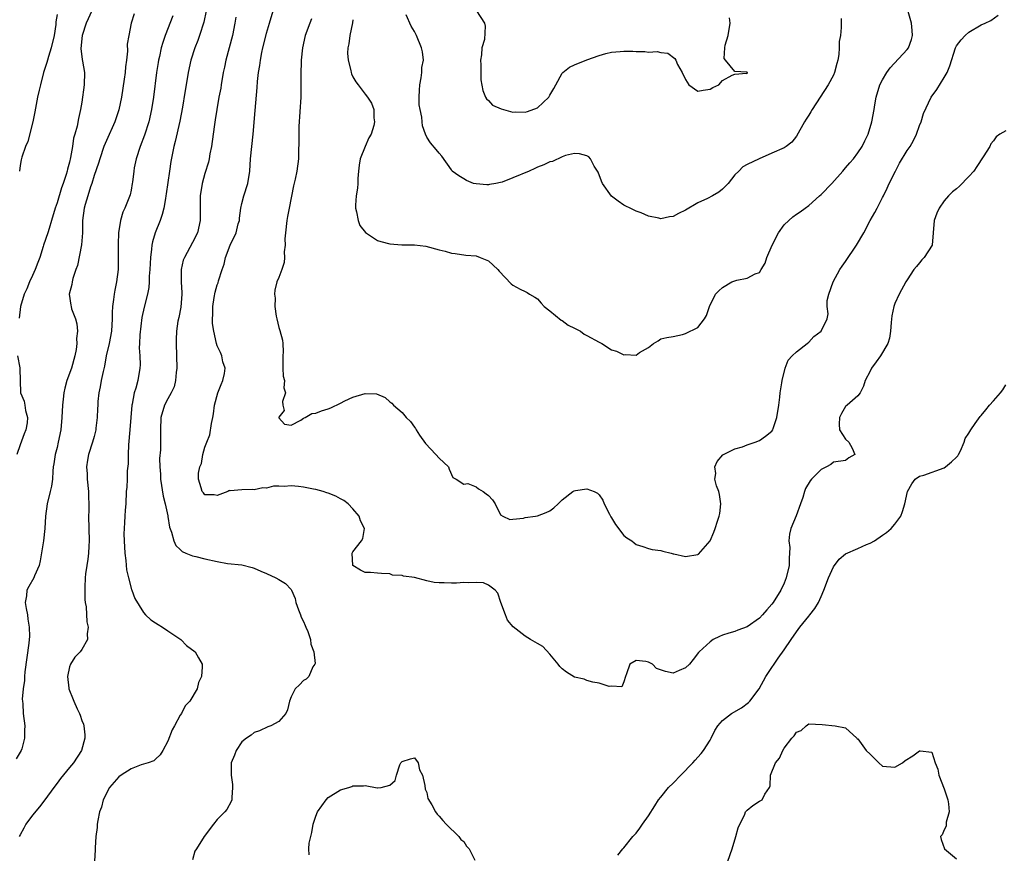
# Model space of a CAD drawing. Units: inches. Extents: x 2586000 to 2589000, y 1521000 to 1524000.
# Drawn here: x 2586171 to 2586331, y 1522138 to 1522274 of the extents above; entities that cross this region are included whole.
import ezdxf

# ---------------------------------------------------------------- set-up
doc = ezdxf.new("R2010")
doc.units = ezdxf.units.IN
doc.header["$MEASUREMENT"] = 0
doc.layers.add('LD25861521_2ft', color=63, linetype='Continuous')

msp = doc.modelspace()

# ---------------------------------------------------------------- linework, layer by layer
at = {"layer": 'LD25861521_2ft'}
for points, elevation in [([(2586189.49, 1522274.51), (2586189.05, 1522273), (2586188.62, 1522271), (2586188.4, 1522269.6), (2586188.43, 1522268.43), (2586188.26, 1522267), (2586188.1, 1522265.9), (2586188.05, 1522265), (2586187.91, 1522263.91), (2586187.46, 1522261), (2586187.04, 1522258.96), (2586186.39, 1522257), (2586185, 1522253.97), (2586184.6, 1522253), (2586183.93, 1522251), (2586183.72, 1522250.28), (2586183, 1522248.27), (2586182.62, 1522247), (2586182.44, 1522246.44), (2586182, 1522245), (2586181.57, 1522243.57), (2586181.42, 1522243), (2586181.15, 1522241), (2586181.12, 1522239), (2586180.98, 1522237.02), (2586180.32, 1522233.68), (2586180.06, 1522233), (2586179.57, 1522231.57), (2586179.44, 1522231), (2586179.39, 1522230.61), (2586178.98, 1522229), (2586179.25, 1522227.25), (2586179.27, 1522227), (2586179.36, 1522226.64), (2586179.97, 1522225), (2586180.19, 1522224.19), (2586180.29, 1522223), (2586180.17, 1522221.83), (2586180.19, 1522221), (2586180.07, 1522220.07), (2586179.88, 1522219), (2586179.34, 1522217), (2586178.6, 1522215), (2586178.23, 1522213.77), (2586178.09, 1522213), (2586178, 1522212), (2586177.88, 1522211), (2586177.78, 1522209), (2586177.6, 1522207), (2586177.2, 1522205), (2586177, 1522204.16), (2586176.69, 1522203), (2586176.49, 1522201.51), (2586176.39, 1522201), (2586176.3, 1522200.3), (2586176.28, 1522199), (2586176.11, 1522197.89), (2586175.9, 1522197), (2586175.37, 1522195), (2586175.11, 1522193), (2586174.99, 1522191), (2586174.77, 1522189), (2586174.27, 1522185.73), (2586174.08, 1522185), (2586173.33, 1522183.33), (2586173.22, 1522183), (2586172.4, 1522181.6), (2586172.1, 1522181), (2586172.05, 1522180.05), (2586171.84, 1522179), (2586171.96, 1522178.04), (2586172.18, 1522177), (2586172.27, 1522176.27), (2586172.48, 1522175), (2586172.5, 1522173.5), (2586172.47, 1522173), (2586172.4, 1522172.4), (2586171.75, 1522167.75), (2586171.69, 1522167), (2586171.69, 1522166.31), (2586171.49, 1522165), (2586171.33, 1522163.33), (2586171.37, 1522163), (2586171.45, 1522162.55), (2586171.51, 1522161), (2586171.79, 1522159), (2586171.71, 1522158.29), (2586171.73, 1522157), (2586171.27, 1522155.27), (2586171.17, 1522155), (2586171, 1522154.69), (2586170.35, 1522153.65)], 8196), ([(2586182.65, 1522275), (2586181.72, 1522273), (2586181.06, 1522271), (2586180.88, 1522268.88), (2586181.09, 1522267.09), (2586181.15, 1522266.85), (2586181.45, 1522265), (2586181.4, 1522263), (2586181, 1522260.2), (2586180.81, 1522259), (2586180.48, 1522257.52), (2586180.26, 1522256.26), (2586179.9, 1522255), (2586179.69, 1522254.31), (2586179.5, 1522253), (2586179.19, 1522251.19), (2586179, 1522250.42), (2586178.68, 1522249.32), (2586178.61, 1522249), (2586178.46, 1522248.46), (2586177.98, 1522247), (2586177.72, 1522246.28), (2586177, 1522243.86), (2586176.7, 1522243), (2586176.11, 1522241), (2586175.69, 1522239.69), (2586175.49, 1522239), (2586174.81, 1522237), (2586174.75, 1522236.75), (2586174.18, 1522235), (2586173.86, 1522234.14), (2586173.46, 1522233), (2586173, 1522232.06), (2586172.54, 1522231), (2586172.09, 1522229.91), (2586171.65, 1522229), (2586171.04, 1522227), (2586170.87, 1522225.13)], 8194), ([(2586177, 1522274.4), (2586176.79, 1522273.21), (2586176.78, 1522272.78), (2586176.51, 1522271), (2586176.05, 1522269), (2586175.58, 1522267.58), (2586175.43, 1522267), (2586175.36, 1522266.64), (2586174.82, 1522265), (2586174.29, 1522263), (2586174.1, 1522262.1), (2586173.83, 1522261), (2586173.4, 1522258.6), (2586173.07, 1522257), (2586172.23, 1522253.77), (2586171.85, 1522253), (2586171.27, 1522251.27), (2586171.16, 1522250.84), (2586171, 1522249.88), (2586170.89, 1522249)], 8192), ([(2586201.19, 1522275), (2586200.83, 1522273.17), (2586200.14, 1522271), (2586199.84, 1522270.16), (2586199.36, 1522269), (2586198.71, 1522267), (2586198.27, 1522265), (2586197.94, 1522263), (2586197.76, 1522261.76), (2586197.35, 1522259.35), (2586196.93, 1522257.07), (2586196.18, 1522253.82), (2586195.94, 1522253), (2586195.47, 1522250.53), (2586195.27, 1522249), (2586194.68, 1522245.32), (2586194.65, 1522245), (2586194.57, 1522244.57), (2586194.33, 1522243), (2586194.07, 1522241.93), (2586193.73, 1522241), (2586192.92, 1522239), (2586192.5, 1522237.5), (2586192.4, 1522237), (2586192.33, 1522236.33), (2586192.16, 1522235), (2586192.06, 1522233), (2586191.97, 1522231.97), (2586191.95, 1522231), (2586191.87, 1522230.13), (2586191.65, 1522229), (2586191.11, 1522226.89), (2586190.76, 1522225.24), (2586190.43, 1522222.43), (2586190.38, 1522221), (2586190.34, 1522220.34), (2586190.42, 1522219), (2586190.46, 1522217.54), (2586190.42, 1522217), (2586190.08, 1522215), (2586189.79, 1522213.79), (2586189.52, 1522213), (2586189.19, 1522211.19), (2586189.13, 1522211), (2586188.81, 1522207), (2586188.59, 1522204.59), (2586188.52, 1522203), (2586188.53, 1522201.47), (2586188.38, 1522200.38), (2586188.35, 1522199), (2586188.3, 1522197.7), (2586188.23, 1522197), (2586188.14, 1522195), (2586188.03, 1522193.97), (2586187.99, 1522193), (2586187.96, 1522191.96), (2586187.87, 1522191), (2586187.84, 1522190.16), (2586187.88, 1522189), (2586188, 1522187), (2586188.17, 1522185.83), (2586188.28, 1522184.28), (2586188.59, 1522183), (2586189.1, 1522181.1), (2586189.15, 1522181), (2586189.64, 1522179.64), (2586191, 1522177.35), (2586191.35, 1522177), (2586192.19, 1522176.18), (2586193, 1522175.7), (2586193.4, 1522175.4), (2586194.1, 1522175), (2586195, 1522174.41), (2586197.09, 1522173), (2586198.01, 1522172.01), (2586199.4, 1522171), (2586199.96, 1522170.04), (2586200.53, 1522169), (2586200.54, 1522168.54), (2586200.44, 1522167), (2586199.98, 1522166.02), (2586199.76, 1522165), (2586198.57, 1522163), (2586197.78, 1522162.22), (2586197.21, 1522161), (2586197, 1522160.69), (2586196.08, 1522159), (2586195.68, 1522158.32), (2586195, 1522156.52), (2586194.19, 1522155), (2586193.75, 1522154.25), (2586193, 1522153.56), (2586192.7, 1522153.3), (2586191.81, 1522153), (2586191, 1522152.74), (2586190.65, 1522152.65), (2586189, 1522152.03), (2586187.38, 1522151), (2586187, 1522150.71), (2586185.49, 1522149), (2586184.49, 1522147), (2586184.21, 1522145.79), (2586183.9, 1522145), (2586183.61, 1522143.61), (2586183.53, 1522143), (2586183.51, 1522142.49), (2586183.3, 1522141), (2586183.17, 1522139.17), (2586183.16, 1522138.84), (2586183.08, 1522137)], 8200), ([(2586331, 1522255.53), (2586330.04, 1522255), (2586329.45, 1522254.55), (2586329, 1522253.9), (2586328.59, 1522253.41), (2586328.38, 1522253), (2586327.3, 1522251.3), (2586326.27, 1522249.73), (2586325.81, 1522249), (2586325, 1522248.11), (2586323.46, 1522246.54), (2586323, 1522246.14), (2586322.36, 1522245.64), (2586321.69, 1522245), (2586321, 1522244.18), (2586320.2, 1522243), (2586319.82, 1522242.18), (2586319.34, 1522241), (2586319.04, 1522237), (2586317.77, 1522235), (2586317.39, 1522234.61), (2586317, 1522234.11), (2586316.49, 1522233.51), (2586316.04, 1522233), (2586315, 1522231.36), (2586314.78, 1522231), (2586313.7, 1522229), (2586313, 1522227.52), (2586312.81, 1522227), (2586312.47, 1522225.53), (2586312.4, 1522224.4), (2586312.28, 1522223), (2586312.09, 1522221.91), (2586311.83, 1522221), (2586310.64, 1522219), (2586309.96, 1522218.04), (2586309.2, 1522217), (2586309, 1522216.53), (2586308.15, 1522215), (2586307.91, 1522214.09), (2586307.35, 1522213), (2586307, 1522212.52), (2586305.23, 1522211), (2586305, 1522210.77), (2586304.35, 1522209.65), (2586304.01, 1522209), (2586303.95, 1522207.95), (2586304.01, 1522207), (2586305, 1522205.52), (2586305.54, 1522205), (2586306.04, 1522204.04), (2586306.48, 1522203), (2586305.53, 1522202.47), (2586305, 1522202.02), (2586303, 1522201.74), (2586302.61, 1522201.39), (2586301.9, 1522201), (2586301, 1522200.6), (2586299.45, 1522199), (2586299.24, 1522198.76), (2586298.49, 1522197.51), (2586298.31, 1522197), (2586298.05, 1522196.05), (2586297.69, 1522195), (2586296.96, 1522193.04), (2586296.1, 1522191), (2586295.91, 1522190.09), (2586295.78, 1522189), (2586295.92, 1522187.92), (2586295.9, 1522187), (2586295.84, 1522186.16), (2586295.85, 1522185), (2586295.37, 1522183), (2586295, 1522182.11), (2586294.46, 1522181), (2586293.22, 1522179), (2586293, 1522178.7), (2586292.19, 1522177.81), (2586291.5, 1522177), (2586291, 1522176.44), (2586289, 1522175.04), (2586287.49, 1522174.51), (2586287, 1522174.29), (2586286.04, 1522174.04), (2586285, 1522173.71), (2586284.53, 1522173.47), (2586283.52, 1522173), (2586283, 1522172.6), (2586281.23, 1522171), (2586281.14, 1522170.86), (2586280.26, 1522169.74), (2586279.63, 1522169), (2586279, 1522168.38), (2586277.95, 1522167.95), (2586277, 1522167.54), (2586275.78, 1522167.78), (2586274.31, 1522168.31), (2586273.65, 1522169), (2586273, 1522169.33), (2586272.57, 1522169.44), (2586271, 1522169.57), (2586269.99, 1522169), (2586269.43, 1522167.43), (2586269.24, 1522167), (2586269, 1522166.14), (2586268.68, 1522165.32), (2586267, 1522165.41), (2586266.64, 1522165.36), (2586265, 1522165.93), (2586263.96, 1522166.04), (2586263, 1522166.35), (2586262.53, 1522166.53), (2586261, 1522166.9), (2586259.7, 1522167.7), (2586259, 1522168.21), (2586258.6, 1522168.6), (2586258.32, 1522169), (2586257, 1522170.61), (2586255.83, 1522171.83), (2586255, 1522172.33), (2586253.84, 1522173), (2586253, 1522173.54), (2586251.03, 1522175.03), (2586250.13, 1522176.13), (2586249.76, 1522177), (2586249.03, 1522179), (2586248.52, 1522180.52), (2586248.13, 1522181), (2586247, 1522181.8), (2586246.2, 1522182.2), (2586245, 1522182.26), (2586243.83, 1522182.17), (2586243, 1522182.25), (2586241.85, 1522182.15), (2586241, 1522182.12), (2586239.82, 1522182.18), (2586239, 1522182.17), (2586238.22, 1522182.22), (2586237, 1522182.51), (2586235, 1522183.04), (2586233.25, 1522183.25), (2586233, 1522183.4), (2586231.45, 1522183.45), (2586231, 1522183.67), (2586229.68, 1522183.68), (2586229, 1522183.77), (2586227.85, 1522183.85), (2586227, 1522183.86), (2586226.23, 1522184.23), (2586225.01, 1522185), (2586224.92, 1522187), (2586225, 1522187.19), (2586226.43, 1522189), (2586226.61, 1522189.39), (2586226.9, 1522191), (2586226.26, 1522192.26), (2586226.01, 1522193), (2586225, 1522194.19), (2586224.25, 1522195), (2586223.53, 1522195.53), (2586223, 1522195.8), (2586222.24, 1522196.24), (2586221, 1522196.71), (2586220.8, 1522196.8), (2586220.18, 1522197), (2586219, 1522197.31), (2586218.62, 1522197.38), (2586217, 1522197.72), (2586216.18, 1522197.82), (2586215, 1522197.93), (2586213.84, 1522197.84), (2586213, 1522197.87), (2586212.14, 1522197.86), (2586211, 1522197.56), (2586210.4, 1522197.6), (2586209, 1522197.26), (2586208.66, 1522197.34), (2586207, 1522197.29), (2586205.12, 1522197.12), (2586205, 1522197.14), (2586204.9, 1522197.1), (2586204.72, 1522197), (2586203, 1522196.34), (2586202.48, 1522196.48), (2586201, 1522196.49), (2586200.77, 1522196.77), (2586200.57, 1522197), (2586200.4, 1522197.6), (2586199.94, 1522199), (2586199.98, 1522199.98), (2586200.19, 1522201), (2586200.43, 1522201.57), (2586200.67, 1522203), (2586201, 1522204.18), (2586201.28, 1522205), (2586201.78, 1522206.22), (2586202.04, 1522208.04), (2586202.27, 1522209), (2586202.37, 1522209.63), (2586202.54, 1522211), (2586203.07, 1522213), (2586203.64, 1522214.36), (2586203.93, 1522215), (2586204.16, 1522216.16), (2586204.28, 1522217), (2586203.93, 1522218.07), (2586203.73, 1522219), (2586203.55, 1522219.55), (2586203, 1522220.63), (2586202.88, 1522221), (2586202.43, 1522223), (2586202.24, 1522224.24), (2586202.21, 1522225), (2586202.28, 1522225.72), (2586202.27, 1522227), (2586202.5, 1522228.5), (2586202.64, 1522229.36), (2586203, 1522230.54), (2586203.12, 1522230.88), (2586203.19, 1522231.19), (2586203.79, 1522233), (2586204.11, 1522233.89), (2586204.36, 1522235), (2586205.08, 1522237), (2586206.05, 1522239), (2586206.41, 1522240.41), (2586206.59, 1522241), (2586206.63, 1522241.37), (2586206.84, 1522243), (2586207, 1522243.74), (2586207.32, 1522245), (2586207.95, 1522247), (2586208.27, 1522249), (2586208.42, 1522251), (2586208.6, 1522253), (2586208.81, 1522255), (2586209.16, 1522258.84), (2586209.46, 1522262.54), (2586209.52, 1522263.52), (2586209.68, 1522265), (2586209.89, 1522266.11), (2586210, 1522267), (2586210.24, 1522268.24), (2586210.42, 1522269), (2586210.86, 1522270.86), (2586211, 1522271.38), (2586211.47, 1522273), (2586212.09, 1522275)], 8204), ([(2586218.32, 1522273.68), (2586218.03, 1522273), (2586217.29, 1522271), (2586216.82, 1522269), (2586216.61, 1522267), (2586216.57, 1522264.57), (2586216.59, 1522263), (2586216.57, 1522261.43), (2586216.55, 1522261), (2586216.25, 1522256.25), (2586216.24, 1522255), (2586216.26, 1522253.74), (2586216.17, 1522252.17), (2586216.17, 1522251), (2586215.92, 1522249), (2586215.66, 1522247.66), (2586215.39, 1522246.61), (2586214.69, 1522243), (2586214.39, 1522241.61), (2586214.29, 1522241), (2586214.05, 1522239), (2586213.98, 1522237.98), (2586214.01, 1522237), (2586213.88, 1522235.88), (2586213.94, 1522235), (2586213.84, 1522234.16), (2586213.46, 1522233), (2586213, 1522231.72), (2586212.68, 1522231), (2586212.33, 1522229.67), (2586212.3, 1522229), (2586212.4, 1522228.4), (2586212.37, 1522227), (2586212.57, 1522225.43), (2586212.65, 1522225), (2586213, 1522223.59), (2586213.15, 1522223.15), (2586213.57, 1522221.57), (2586213.64, 1522221), (2586213.69, 1522219.69), (2586213.65, 1522219), (2586213.63, 1522218.37), (2586213.63, 1522217), (2586213.72, 1522215.72), (2586213.89, 1522215), (2586213.81, 1522213.81), (2586214.09, 1522213), (2586213.59, 1522211.59), (2586213.66, 1522211), (2586213.84, 1522210.16), (2586213, 1522209.05), (2586213, 1522208.96), (2586213.92, 1522207.92), (2586215, 1522207.77), (2586216.58, 1522208.58), (2586217, 1522208.88), (2586217.25, 1522209), (2586218.33, 1522209.67), (2586219, 1522209.69), (2586219.91, 1522210.09), (2586221, 1522210.4), (2586221.42, 1522210.58), (2586223, 1522211.33), (2586223.69, 1522211.69), (2586225, 1522212.32), (2586227, 1522212.93), (2586228.84, 1522212.84), (2586230.27, 1522212.27), (2586231, 1522211.56), (2586231.34, 1522211.34), (2586231.59, 1522211), (2586233, 1522209.83), (2586233.64, 1522209), (2586234.35, 1522208.35), (2586235, 1522207.43), (2586235.2, 1522207.2), (2586235.26, 1522207), (2586235.84, 1522206.16), (2586236.81, 1522204.81), (2586238.5, 1522203), (2586239, 1522202.4), (2586240.56, 1522201), (2586240.63, 1522200.63), (2586241.25, 1522199.25), (2586241.79, 1522199), (2586243, 1522198.22), (2586243.68, 1522198.32), (2586245, 1522197.76), (2586245.43, 1522197.43), (2586246.14, 1522197), (2586246.64, 1522196.64), (2586247, 1522196.35), (2586247.67, 1522195.67), (2586248.09, 1522195), (2586249, 1522193.24), (2586249.34, 1522193), (2586250.48, 1522192.48), (2586251, 1522192.52), (2586252.7, 1522192.7), (2586253, 1522192.77), (2586254.66, 1522193), (2586255, 1522193.08), (2586256.39, 1522193.61), (2586257, 1522193.86), (2586257.64, 1522194.36), (2586258.34, 1522195), (2586259, 1522195.63), (2586260.73, 1522197), (2586260.91, 1522197.09), (2586261.16, 1522197.16), (2586263, 1522197.43), (2586264.16, 1522197), (2586264.73, 1522196.73), (2586265, 1522196.49), (2586265.61, 1522195.61), (2586265.82, 1522195), (2586266.67, 1522193.34), (2586266.9, 1522192.9), (2586267, 1522192.75), (2586267.63, 1522191.63), (2586269, 1522189.87), (2586269.47, 1522189.47), (2586270.27, 1522189), (2586270.68, 1522188.68), (2586271, 1522188.4), (2586272.08, 1522188.08), (2586273, 1522187.74), (2586273.61, 1522187.61), (2586275, 1522187.43), (2586275.31, 1522187.31), (2586276.69, 1522187), (2586277, 1522186.91), (2586277.09, 1522186.91), (2586279, 1522186.47), (2586281, 1522186.8), (2586281.14, 1522186.86), (2586283, 1522189), (2586283.62, 1522190.38), (2586283.8, 1522191), (2586284.18, 1522192.17), (2586284.48, 1522193), (2586284.56, 1522193.44), (2586284.75, 1522195), (2586284.51, 1522196.51), (2586284.4, 1522197), (2586284.05, 1522197.95), (2586283.79, 1522199), (2586283.91, 1522199.91), (2586283.76, 1522201), (2586284.12, 1522201.88), (2586285.06, 1522202.94), (2586285.16, 1522203), (2586287, 1522203.93), (2586288.26, 1522204.26), (2586289, 1522204.55), (2586290.33, 1522205), (2586291, 1522205.29), (2586292.01, 1522205.99), (2586293, 1522206.79), (2586293.16, 1522207), (2586293.21, 1522207.21), (2586293.82, 1522209), (2586294.13, 1522211), (2586294.32, 1522212.32), (2586294.39, 1522213), (2586294.65, 1522214.65), (2586294.69, 1522215), (2586295.16, 1522217), (2586295.69, 1522218.31), (2586296.31, 1522219), (2586297, 1522219.65), (2586298.73, 1522221), (2586299, 1522221.25), (2586299.82, 1522222.18), (2586301.01, 1522223.01), (2586302.02, 1522225), (2586302.16, 1522225.84), (2586302.02, 1522227), (2586302, 1522228), (2586302.26, 1522229), (2586302.97, 1522231), (2586304.07, 1522233), (2586304.44, 1522233.56), (2586305, 1522234.35), (2586306.77, 1522237), (2586307.93, 1522239), (2586309, 1522240.97), (2586309.74, 1522242.26), (2586310.11, 1522243), (2586311, 1522244.69), (2586311.14, 1522245), (2586311.76, 1522246.24), (2586312.07, 1522247), (2586313.07, 1522249), (2586313.74, 1522250.26), (2586315, 1522252.33), (2586315.45, 1522253), (2586316.02, 1522253.98), (2586316.49, 1522255), (2586317, 1522256.39), (2586317.25, 1522257), (2586317.66, 1522258.34), (2586318.9, 1522261), (2586319.78, 1522262.22), (2586321, 1522264.19), (2586321.46, 1522265), (2586321.91, 1522266.09), (2586322.84, 1522269), (2586322.89, 1522269.11), (2586323, 1522269.32), (2586323.73, 1522270.27), (2586324.4, 1522271), (2586325, 1522271.53), (2586327, 1522272.73), (2586327.63, 1522273), (2586328.55, 1522273.45), (2586329.73, 1522274.27)], 8206), ([(2586225, 1522273.56), (2586224.94, 1522273.06), (2586224.52, 1522271), (2586224.36, 1522269.64), (2586224.22, 1522269), (2586224.15, 1522268.15), (2586224.24, 1522267), (2586224.67, 1522265.33), (2586224.71, 1522265), (2586224.78, 1522264.78), (2586225, 1522264.31), (2586225.47, 1522263.47), (2586225.85, 1522263), (2586227, 1522261.49), (2586227.4, 1522261), (2586228.01, 1522260.01), (2586228.42, 1522259), (2586228.39, 1522257.61), (2586228.5, 1522257), (2586228.39, 1522256.39), (2586227.96, 1522255), (2586227.59, 1522254.41), (2586226.99, 1522253.01), (2586226.19, 1522251), (2586226.02, 1522249.98), (2586225.92, 1522249), (2586225.81, 1522247.81), (2586225.81, 1522247), (2586225.77, 1522246.23), (2586225.56, 1522245), (2586225.45, 1522243.45), (2586225.44, 1522243), (2586225.6, 1522242.4), (2586225.87, 1522241), (2586226.16, 1522240.16), (2586227.04, 1522239.04), (2586229, 1522237.75), (2586229.57, 1522237.57), (2586231, 1522237.2), (2586232.97, 1522237.03), (2586235, 1522237.01), (2586236.83, 1522236.83), (2586239, 1522236.21), (2586239.98, 1522235.98), (2586241, 1522235.67), (2586241.61, 1522235.61), (2586243.36, 1522235.36), (2586245, 1522235.24), (2586245.65, 1522235), (2586247, 1522234.45), (2586248.53, 1522233), (2586248.75, 1522232.75), (2586249.72, 1522231.72), (2586250.71, 1522230.71), (2586251, 1522230.46), (2586252.14, 1522229.86), (2586253, 1522229.43), (2586253.3, 1522229.3), (2586253.69, 1522229), (2586254.53, 1522228.53), (2586255, 1522228.29), (2586255.56, 1522227.56), (2586256.07, 1522227), (2586257, 1522226.33), (2586258.8, 1522224.8), (2586259, 1522224.74), (2586259.98, 1522223.98), (2586261, 1522223.53), (2586261.94, 1522223), (2586262.54, 1522222.54), (2586263, 1522222.34), (2586265, 1522221.21), (2586265.4, 1522221), (2586267, 1522220), (2586267.78, 1522219.78), (2586269, 1522219.17), (2586269.23, 1522219.23), (2586271, 1522219.15), (2586271.56, 1522219.56), (2586273, 1522220.38), (2586273.83, 1522221), (2586274.55, 1522221.45), (2586275, 1522221.78), (2586276, 1522222), (2586277, 1522222.17), (2586278.49, 1522222.49), (2586279, 1522222.63), (2586281, 1522223.64), (2586282.1, 1522225), (2586282.43, 1522225.57), (2586282.9, 1522227), (2586283.89, 1522229), (2586284.41, 1522229.59), (2586285, 1522230.1), (2586286.54, 1522231), (2586287, 1522231.21), (2586287.31, 1522231.31), (2586289, 1522231.6), (2586290.33, 1522232.33), (2586291, 1522232.55), (2586291.31, 1522233), (2586291.95, 1522234.05), (2586292.2, 1522235), (2586293.05, 1522237), (2586294.12, 1522239), (2586295, 1522240.26), (2586295.78, 1522241), (2586296.42, 1522241.58), (2586297, 1522241.98), (2586297.63, 1522242.37), (2586298.42, 1522243), (2586299, 1522243.4), (2586300.74, 1522245), (2586301, 1522245.22), (2586302.77, 1522247), (2586304.56, 1522249), (2586304.75, 1522249.25), (2586305, 1522249.51), (2586305.66, 1522250.34), (2586306.26, 1522251), (2586307, 1522251.93), (2586307.7, 1522253), (2586308.11, 1522253.89), (2586308.64, 1522255), (2586309.25, 1522257), (2586309.62, 1522259), (2586309.72, 1522259.72), (2586309.94, 1522261), (2586310.57, 1522263), (2586311, 1522263.8), (2586311.71, 1522265), (2586312.24, 1522265.76), (2586315, 1522268.73), (2586315.19, 1522269), (2586315.67, 1522270.33), (2586315.84, 1522271), (2586315.81, 1522271.81), (2586315.69, 1522273), (2586315.12, 1522274.88)], 8208), ([(2586304.27, 1522273.73), (2586304.29, 1522273), (2586304.28, 1522272.28), (2586304.17, 1522271), (2586303.96, 1522270.04), (2586303.97, 1522269), (2586303.9, 1522267.9), (2586303.72, 1522267), (2586303.55, 1522266.45), (2586303.19, 1522265), (2586303, 1522264.57), (2586302.17, 1522263), (2586299.58, 1522259), (2586299.37, 1522258.63), (2586299, 1522258.06), (2586298.6, 1522257.4), (2586298.34, 1522257), (2586297, 1522254.67), (2586296.29, 1522253.71), (2586295.35, 1522253), (2586295, 1522252.76), (2586293, 1522251.91), (2586290.97, 1522251), (2586289, 1522250.05), (2586288.31, 1522249.69), (2586287.64, 1522249), (2586287, 1522248.37), (2586285.94, 1522247), (2586285, 1522246.04), (2586284.4, 1522245.6), (2586283.4, 1522245), (2586282.57, 1522244.57), (2586281, 1522243.86), (2586279, 1522242.64), (2586277.88, 1522242.12), (2586277, 1522241.63), (2586276.41, 1522241.59), (2586275, 1522241.23), (2586274.66, 1522241.34), (2586273, 1522241.67), (2586271.8, 1522242.2), (2586271, 1522242.49), (2586270.01, 1522243), (2586269.3, 1522243.3), (2586269, 1522243.45), (2586268.1, 1522244.1), (2586267, 1522244.94), (2586265.54, 1522247), (2586265.37, 1522247.37), (2586264.82, 1522248.82), (2586264.19, 1522249.81), (2586263.6, 1522251), (2586263.32, 1522251.32), (2586263, 1522251.48), (2586261.8, 1522251.8), (2586261, 1522251.84), (2586259.5, 1522251.5), (2586259, 1522251.32), (2586257.43, 1522250.57), (2586257, 1522250.51), (2586256.01, 1522249.99), (2586255, 1522249.65), (2586254.57, 1522249.43), (2586253.64, 1522249), (2586251, 1522247.89), (2586249.22, 1522247.22), (2586249, 1522247.16), (2586248.24, 1522247), (2586247.19, 1522246.81), (2586247, 1522246.76), (2586246.76, 1522246.76), (2586245, 1522246.9), (2586244.59, 1522247), (2586243.45, 1522247.45), (2586243, 1522247.72), (2586242.23, 1522248.23), (2586241.15, 1522249), (2586241, 1522249.18), (2586239.43, 1522251.43), (2586239, 1522251.89), (2586238.52, 1522252.52), (2586237.59, 1522253.59), (2586237, 1522254.5), (2586236.78, 1522255), (2586236.33, 1522256.33), (2586236.28, 1522257), (2586236.23, 1522257.77), (2586235.92, 1522259), (2586235.77, 1522259.77), (2586235.75, 1522261), (2586235.85, 1522262.15), (2586235.89, 1522263), (2586236.11, 1522264.11), (2586236.22, 1522265), (2586236.21, 1522265.79), (2586236.45, 1522267), (2586236.34, 1522268.34), (2586236.17, 1522269), (2586235.34, 1522271), (2586235, 1522271.63), (2586234.49, 1522272.49), (2586233.66, 1522274.34)], 8210), ([(2586245.07, 1522275), (2586246.39, 1522273), (2586246.5, 1522272.5), (2586246.37, 1522270.37), (2586245.95, 1522269), (2586245.88, 1522267.88), (2586245.73, 1522267), (2586245.77, 1522266.23), (2586245.8, 1522263.8), (2586246.09, 1522262.09), (2586246.52, 1522261), (2586246.71, 1522260.71), (2586247, 1522260.47), (2586247.7, 1522259.7), (2586249.07, 1522259.07), (2586251, 1522258.58), (2586251.41, 1522258.59), (2586253, 1522258.57), (2586253.35, 1522258.65), (2586255, 1522259.28), (2586256.83, 1522261), (2586257, 1522261.31), (2586257.63, 1522262.37), (2586257.95, 1522263), (2586259, 1522264.9), (2586259.1, 1522265), (2586260.17, 1522265.83), (2586261, 1522266.24), (2586263, 1522267.05), (2586265, 1522267.76), (2586266.07, 1522268.07), (2586267, 1522268.27), (2586268.42, 1522268.42), (2586269, 1522268.44), (2586270.44, 1522268.44), (2586271, 1522268.39), (2586272.4, 1522268.4), (2586273, 1522268.3), (2586274.4, 1522268.4), (2586275, 1522268.24), (2586276.15, 1522268.15), (2586277.28, 1522267.28), (2586277.41, 1522267), (2586277.71, 1522266.29), (2586278.48, 1522265), (2586279, 1522263.83), (2586279.57, 1522263), (2586281, 1522261.94), (2586281.87, 1522262.13), (2586283, 1522262.29), (2586283.44, 1522262.56), (2586284.42, 1522263), (2586285, 1522263.68), (2586286.57, 1522264.57), (2586287, 1522264.74), (2586288.9, 1522264.9), (2586289, 1522264.78), (2586289.05, 1522265), (2586288.94, 1522265.06), (2586287, 1522265.15), (2586285.49, 1522267), (2586285.29, 1522267.29), (2586285.4, 1522269), (2586285.45, 1522269.45), (2586285.92, 1522271), (2586286.28, 1522273), (2586286.14, 1522273.86)], 8212), ([(2586195.79, 1522274.2), (2586194.53, 1522271), (2586194.15, 1522269.85), (2586193.91, 1522269), (2586193.61, 1522267.61), (2586193.46, 1522267), (2586193.4, 1522266.6), (2586193.15, 1522265), (2586192.66, 1522261), (2586192.35, 1522259), (2586191.89, 1522257), (2586191.19, 1522254.81), (2586190.47, 1522253), (2586189.82, 1522251), (2586189.53, 1522249.53), (2586189.45, 1522249), (2586189.22, 1522247.22), (2586189.2, 1522247), (2586189, 1522245.9), (2586188.85, 1522245.15), (2586187.99, 1522243), (2586187.68, 1522242.32), (2586187.29, 1522241), (2586186.98, 1522239), (2586186.89, 1522237.11), (2586186.92, 1522235), (2586186.92, 1522233), (2586186.67, 1522231), (2586186.35, 1522229.65), (2586186.25, 1522229), (2586186.18, 1522228.18), (2586186, 1522227), (2586185.96, 1522226.04), (2586185.96, 1522225), (2586185.81, 1522223), (2586185.44, 1522221), (2586184.99, 1522219), (2586184.67, 1522217.33), (2586184.46, 1522216.46), (2586184.16, 1522215), (2586184.01, 1522213.99), (2586183.76, 1522213), (2586183.62, 1522211.62), (2586183.59, 1522211), (2586183.58, 1522210.42), (2586183.51, 1522209), (2586183.29, 1522207.29), (2586183.27, 1522207), (2586183.23, 1522206.77), (2586183, 1522205.95), (2586182.76, 1522205), (2586182.12, 1522203), (2586181.91, 1522202.09), (2586181.76, 1522201), (2586181.89, 1522199.89), (2586181.89, 1522199), (2586182.12, 1522197), (2586182.09, 1522196.09), (2586182.16, 1522195), (2586182.14, 1522193.86), (2586182.09, 1522193), (2586182.14, 1522191), (2586182.23, 1522189), (2586182.16, 1522188.16), (2586182.12, 1522187), (2586181.98, 1522186.02), (2586181.81, 1522185), (2586181.63, 1522183.63), (2586181.57, 1522183), (2586181.5, 1522181.5), (2586181.51, 1522181), (2586181.5, 1522179.5), (2586181.57, 1522179), (2586181.7, 1522178.3), (2586181.85, 1522175.85), (2586182.05, 1522175), (2586181.9, 1522173.9), (2586181.94, 1522173), (2586181, 1522171.36), (2586180.74, 1522171), (2586179.87, 1522170.13), (2586179.15, 1522169), (2586179, 1522168.55), (2586178.7, 1522167), (2586178.89, 1522165.11), (2586178.91, 1522165), (2586179, 1522164.7), (2586179.52, 1522163.52), (2586179.71, 1522163), (2586180.26, 1522161.74), (2586180.62, 1522161), (2586180.72, 1522160.72), (2586181, 1522159.83), (2586181.26, 1522159.26), (2586181.33, 1522159), (2586181.51, 1522157.51), (2586181.53, 1522157), (2586180.94, 1522155), (2586179.64, 1522153), (2586179, 1522152.2), (2586177.55, 1522150.45), (2586177, 1522149.7), (2586176.46, 1522149), (2586175.02, 1522146.98), (2586174.15, 1522145.85), (2586173, 1522144.46), (2586171.91, 1522143), (2586171.6, 1522142.4), (2586171, 1522141.31), (2586170.85, 1522141)], 8198), ([(2586206.01, 1522273.99), (2586205.86, 1522273), (2586205.45, 1522271), (2586204.4, 1522267), (2586204.15, 1522265.85), (2586203.98, 1522265), (2586203.63, 1522263), (2586203.56, 1522262.44), (2586203.28, 1522261), (2586202.93, 1522259), (2586202.68, 1522257.32), (2586202.56, 1522256.56), (2586202.18, 1522253.82), (2586202.04, 1522253), (2586201.8, 1522251.8), (2586201.67, 1522251), (2586201.56, 1522250.44), (2586201, 1522248.59), (2586200.55, 1522247), (2586200.24, 1522245), (2586200.23, 1522244.23), (2586200.25, 1522243), (2586200.25, 1522241.75), (2586200.22, 1522241), (2586199.77, 1522239), (2586199, 1522237.42), (2586198.57, 1522236.57), (2586197.68, 1522235), (2586197.48, 1522234.52), (2586197.16, 1522233), (2586197.16, 1522231.16), (2586197.14, 1522231), (2586197.23, 1522229.23), (2586197.23, 1522229), (2586197.08, 1522226.92), (2586196.76, 1522225.24), (2586196.62, 1522224.62), (2586196.37, 1522223), (2586196.34, 1522221.66), (2586196.31, 1522221), (2586196.4, 1522219), (2586196.42, 1522217), (2586196.32, 1522216.32), (2586196.2, 1522215), (2586195.99, 1522214.01), (2586195.54, 1522213), (2586195, 1522212.03), (2586194.46, 1522211), (2586193.83, 1522209), (2586193.79, 1522207), (2586193.8, 1522205), (2586193.78, 1522203.78), (2586193.64, 1522202.36), (2586193.68, 1522201), (2586193.81, 1522199.81), (2586193.81, 1522199), (2586194.23, 1522196.23), (2586194.53, 1522195), (2586194.95, 1522193.05), (2586194.95, 1522192.95), (2586195.22, 1522191.22), (2586195.59, 1522190.41), (2586195.93, 1522189), (2586196.26, 1522188.26), (2586197, 1522187.58), (2586197.29, 1522187.29), (2586197.92, 1522187), (2586199, 1522186.59), (2586199.52, 1522186.48), (2586201, 1522186.08), (2586203, 1522185.63), (2586204.66, 1522185.34), (2586207, 1522185.09), (2586208.68, 1522184.68), (2586209, 1522184.57), (2586210.07, 1522184.07), (2586211, 1522183.69), (2586212.52, 1522183), (2586213, 1522182.74), (2586214.06, 1522182.06), (2586215, 1522181.09), (2586215.06, 1522181), (2586215.65, 1522179.65), (2586215.76, 1522179), (2586216.18, 1522177.82), (2586216.49, 1522177), (2586216.63, 1522176.63), (2586217, 1522175.92), (2586217.27, 1522175.27), (2586217.4, 1522175), (2586217.71, 1522174.29), (2586218.16, 1522173), (2586218.21, 1522172.21), (2586218.66, 1522171), (2586218.89, 1522169.11), (2586218.85, 1522169), (2586218.53, 1522168.53), (2586217.88, 1522167), (2586217.43, 1522166.57), (2586217, 1522166.34), (2586216.34, 1522165.66), (2586215.64, 1522165), (2586215, 1522163.71), (2586214.73, 1522163), (2586214.42, 1522161.58), (2586214.12, 1522161), (2586213, 1522159.68), (2586211.67, 1522159), (2586211.2, 1522158.8), (2586209.83, 1522158.17), (2586209, 1522157.91), (2586208.51, 1522157.49), (2586207.72, 1522157), (2586207, 1522156.36), (2586206.07, 1522155), (2586205.8, 1522154.2), (2586205.28, 1522153), (2586205.25, 1522151), (2586205.46, 1522149.46), (2586205.49, 1522149), (2586205.34, 1522147.34), (2586205.34, 1522147), (2586205.28, 1522146.72), (2586204.57, 1522145.43), (2586204.21, 1522145), (2586203, 1522143.8), (2586202.41, 1522143), (2586200.89, 1522141), (2586199.64, 1522139), (2586199.38, 1522138.62), (2586199, 1522137.24)], 8202), ([(2586170.6, 1522219), (2586170.95, 1522217.05), (2586170.94, 1522216.94), (2586171.06, 1522213), (2586171.66, 1522211.66), (2586171.78, 1522211), (2586171.85, 1522210.15), (2586172.19, 1522209), (2586172.12, 1522208.12), (2586171.9, 1522207), (2586171.63, 1522206.37), (2586171, 1522204.6), (2586170.46, 1522203)], 8194), ([(2586268.02, 1522137.98), (2586268.84, 1522139), (2586269, 1522139.16), (2586270.48, 1522141), (2586271, 1522141.57), (2586271.61, 1522142.39), (2586272.03, 1522143), (2586273, 1522144.36), (2586274, 1522146), (2586274.63, 1522147), (2586275, 1522147.43), (2586276.27, 1522149), (2586277, 1522149.69), (2586278.25, 1522151), (2586280.19, 1522153), (2586280.57, 1522153.43), (2586281, 1522153.88), (2586281.53, 1522154.47), (2586281.94, 1522155), (2586283, 1522156.68), (2586283.19, 1522157), (2586283.78, 1522158.22), (2586284.26, 1522159), (2586285, 1522159.84), (2586286.49, 1522161), (2586288.09, 1522161.91), (2586289.24, 1522162.76), (2586289.45, 1522163), (2586290.94, 1522165), (2586292.06, 1522167), (2586293, 1522168.44), (2586293.37, 1522169), (2586294.07, 1522169.94), (2586295, 1522171.29), (2586296.14, 1522173), (2586297, 1522174.24), (2586297.54, 1522175), (2586299, 1522176.78), (2586299.2, 1522177), (2586299.99, 1522178.01), (2586300.59, 1522179), (2586301, 1522179.96), (2586301.48, 1522181), (2586302.24, 1522183), (2586303, 1522184.8), (2586303.97, 1522186.03), (2586305, 1522186.91), (2586307, 1522187.75), (2586308.38, 1522188.38), (2586309, 1522188.62), (2586309.68, 1522189), (2586311, 1522189.94), (2586311.64, 1522190.36), (2586312.4, 1522191), (2586313, 1522191.7), (2586313.94, 1522193), (2586314.23, 1522193.77), (2586314.62, 1522195), (2586315.06, 1522197), (2586315.76, 1522198.24), (2586316.27, 1522199), (2586317, 1522199.51), (2586317.67, 1522199.67), (2586321, 1522200.85), (2586321.21, 1522201), (2586322.2, 1522201.8), (2586323, 1522202.56), (2586323.19, 1522202.81), (2586323.31, 1522203), (2586323.62, 1522203.62), (2586324.23, 1522205), (2586324.41, 1522205.59), (2586325, 1522206.46), (2586325.3, 1522207), (2586326.02, 1522208.02), (2586326.81, 1522209.19), (2586327, 1522209.36), (2586327.76, 1522210.24), (2586328.36, 1522211), (2586329, 1522211.69), (2586330.11, 1522213), (2586330.5, 1522213.5), (2586331, 1522214.32)], 8202), ([(2586285.89, 1522137), (2586286.56, 1522139), (2586287.17, 1522141), (2586287.57, 1522142.43), (2586288.64, 1522144.64), (2586288.76, 1522145), (2586288.85, 1522145.15), (2586289, 1522145.31), (2586289.93, 1522146.07), (2586291, 1522146.76), (2586291.47, 1522147), (2586291.89, 1522147.89), (2586292.65, 1522149), (2586292.74, 1522149.26), (2586292.79, 1522151), (2586293.62, 1522153), (2586294.26, 1522153.74), (2586294.78, 1522155), (2586295, 1522155.35), (2586296.28, 1522157), (2586296.62, 1522157.38), (2586297, 1522157.98), (2586297.76, 1522158.24), (2586298.59, 1522159), (2586299, 1522159.29), (2586301.2, 1522159.2), (2586303.31, 1522159), (2586305, 1522158.67), (2586306.8, 1522157), (2586306.88, 1522156.88), (2586307, 1522156.87), (2586308.31, 1522155), (2586309, 1522154.4), (2586310.37, 1522153), (2586311, 1522152.46), (2586313, 1522152.26), (2586314.2, 1522153), (2586314.64, 1522153.36), (2586315.88, 1522154.12), (2586317, 1522154.95), (2586317.1, 1522154.9), (2586319, 1522154.73), (2586319.55, 1522153), (2586319.96, 1522151.96), (2586320.12, 1522151), (2586321, 1522148.75), (2586321.57, 1522147), (2586321.7, 1522146.3), (2586321.81, 1522145), (2586321.34, 1522143.34), (2586321.29, 1522142.71), (2586321, 1522142.13), (2586320.68, 1522141.32), (2586320.4, 1522141), (2586320.53, 1522140.53), (2586321.03, 1522139.03), (2586321.05, 1522139), (2586323, 1522137.4)], 8200), ([(2586217.93, 1522138.07), (2586217.85, 1522139), (2586217.92, 1522139.92), (2586218.2, 1522141), (2586218.34, 1522141.66), (2586218.55, 1522143), (2586219, 1522144.33), (2586219.29, 1522145), (2586219.98, 1522146.02), (2586220.7, 1522147), (2586221, 1522147.34), (2586223, 1522148.6), (2586224.36, 1522149), (2586224.84, 1522149.16), (2586225, 1522149.26), (2586226.76, 1522149.24), (2586227, 1522149.3), (2586228.93, 1522148.93), (2586229, 1522148.9), (2586229.63, 1522149), (2586231, 1522149.35), (2586231.87, 1522150.13), (2586232.09, 1522151), (2586232.65, 1522152.65), (2586232.81, 1522153), (2586233, 1522153.22), (2586234.35, 1522153.65), (2586235, 1522153.77), (2586235.61, 1522153), (2586235.85, 1522151.85), (2586236.29, 1522151), (2586236.68, 1522149.32), (2586236.73, 1522148.73), (2586237, 1522148.15), (2586237.2, 1522147.2), (2586237.83, 1522146.17), (2586238.44, 1522145), (2586238.67, 1522144.67), (2586239, 1522144.32), (2586239.6, 1522143.6), (2586240.18, 1522143), (2586242.22, 1522141), (2586242.53, 1522140.53), (2586243, 1522140.2), (2586243.46, 1522139.46), (2586243.9, 1522139), (2586244.82, 1522137.18)], 8204)]:
    msp.add_lwpolyline(points, dxfattribs=dict(at, elevation=elevation))

doc.saveas('drawing.dxf')
